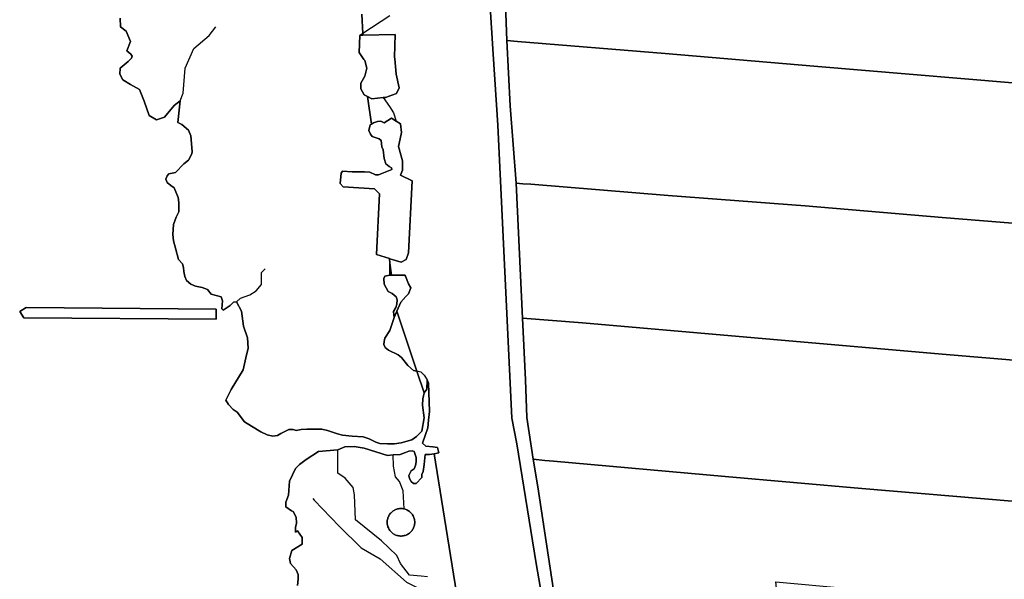
# Model space of a CAD drawing. Units: metres. Extents: x 92957 to 224893, y 464238 to 617500.
# Drawn here: x 156302 to 157006, y 553811 to 554211 of the extents above; entities that cross this region are included whole.
import ezdxf

# ---------------------------------------------------------------- set-up
doc = ezdxf.new("R2010")
doc.units = ezdxf.units.M
for name, color, linetype in [('0_TERREIN', 3, 'Continuous'), ('1_WATER', 5, 'Continuous'), ('3_WEGEN', 6, 'Continuous')]:
    doc.layers.add(name, color=color, linetype=linetype)

# ---------------------------------------------------------------- blocks, each defined once
blk = doc.blocks.new('10_west.gml_water')
for points in [[(156500.903, 553806.361), (156501.416, 553810.719), (156501.416, 553814.051), (156499.879, 553817.383), (156495.778, 553821.997), (156495.266, 553825.585), (156496.803, 553831.224), (156504.234, 553835.839), (156504.234, 553840.452), (156500.903, 553845.322), (156499.417, 553844.396), (156499.417, 553847.727), (156500.186, 553850.802), (156499.93, 553855.158), (156497.88, 553859.258), (156496.598, 553859.513), (156492.499, 553862.589), (156492.499, 553865.92), (156494.548, 553870.788), (156495.061, 553880.782), (156499.417, 553890.006), (156502.236, 553892.825), (156507.104, 553896.412), (156515.816, 553902.049), (156529.698, 553903.288), (156534.778, 553905.38), (156541.44, 553905.636), (156548.614, 553904.355), (156565.27, 553899.231), (156569.129, 553899.561), (156574.238, 553899.999), (156578.082, 553901.28), (156580.388, 553902.305), (156582.95, 553902.562), (156584.231, 553902.049), (156585.769, 553897.693), (156585.769, 553894.618), (156585.256, 553892.056), (156584.231, 553889.75), (156582.181, 553888.212), (156580.388, 553884.881), (156580.9, 553882.831), (156582.181, 553880.526), (156583.72, 553879.243), (156585.769, 553879.243), (156589.612, 553883.344), (156589.612, 553885.65), (156590.637, 553887.7), (156591.406, 553892.825), (156592.175, 553899.999), (156595.249, 553899.999), (156598.437, 553900.49), (156601.912, 553901.024), (156600.886, 553904.868), (156597.666, 553905.271), (156592.687, 553905.893), (156590.125, 553907.944), (156593.968, 553918.961), (156594.568, 553924.475), (156595.249, 553930.748), (156594.481, 553950.99), (156593.491, 553953.335), (156593.2, 553946.634), (156591.406, 553944.072), (156590.381, 553939.716), (156590.125, 553935.104), (156591.406, 553926.135), (156589.612, 553916.655), (156586.025, 553912.811), (156582.694, 553910.505), (156575.007, 553908.199), (156570.138, 553907.43), (156565.27, 553907.43), (156559.633, 553907.686), (156556.814, 553908.711), (156552.202, 553911.017), (156547.846, 553912.555), (156539.902, 553913.067), (156532.984, 553913.836), (156529.397, 553914.605), (156522.222, 553917.167), (156518.379, 553917.936), (156507.617, 553917.936), (156503.517, 553917.68), (156500.046, 553917.033), (156497.897, 553917.784), (156494.752, 553917.784), (156491.466, 553916.14), (156488.948, 553914.881), (156486.529, 553913.43), (156483.143, 553912.946), (156479.272, 553913.914), (156474.676, 553916.091), (156467.902, 553920.203), (156463.066, 553923.348), (156457.744, 553930.121), (156454.841, 553932.057), (156451.455, 553935.684), (156449.762, 553938.829), (156453.593, 553946.334), (156461.994, 553960.336), (156463.955, 553969.017), (156465.635, 553976.018), (156465.075, 553983.299), (156462.274, 553991.701), (156460.961, 554002.366), (156457.203, 554008.953), (156455.106, 554008.79), (156452.685, 554006.533), (156447.686, 554003.145), (156446.881, 554004.113), (156447.195, 554009.775), (156446.397, 554012.663), (156439.138, 554014.6), (156436.557, 554017.988), (156432.681, 554019.3), (156428.074, 554020.206), (156424.688, 554021.656), (156421.544, 554024.316), (156420.335, 554027.218), (156419.61, 554030.845), (156419.368, 554033.507), (156418.644, 554036.167), (156415.74, 554039.309), (156413.804, 554047.532), (156412.354, 554052.609), (156411.87, 554057.207), (156412.354, 554064.46), (156414.288, 554069.54), (156415.982, 554073.408), (156415.982, 554080.179), (156415.499, 554083.565), (156412.839, 554090.577), (156410.421, 554092.27), (156407.761, 554094.448), (156406.792, 554096.865), (156407.761, 554099.041), (156408.969, 554100.493), (156413.804, 554101.46), (156419.61, 554107.746), (156422.995, 554110.408), (156425.343, 554114.8), (156425.59, 554116.642), (156424.621, 554127.696), (156423.008, 554131.726), (156418.332, 554135.923), (156415.322, 554137.225), (156417.041, 554152.702), (156412.849, 554149.476), (156405.912, 554141.135), (156400.133, 554139.209), (156394.997, 554142.205), (156391.358, 554152.478), (156387.934, 554160.825), (156381.513, 554164.463), (156376.163, 554167.888), (156374.022, 554171.74), (156374.118, 554176.133), (156379.943, 554180.773), (156382.202, 554183.194), (156382.685, 554184.646), (156381.878, 554186.097), (156378.974, 554188.515), (156381.513, 554195.282), (156378.33, 554202.553), (156374.46, 554205.619), (156374.236, 554211.762)], [(156635.825, 554261.686), (156640.705, 554186.2), (156643.992, 554135.368), (156654.079, 553925.786), (156657.567, 553907.647), (156671.401, 553821.951), (156676.282, 553794.509)], [(156685.036, 553795.064), (156672.679, 553876.717), (156669.219, 553896.476), (156664.658, 553926.367), (156663.728, 553953.343), (156661.635, 553997.326), (156657.218, 554093.806), (156652.769, 554149.096), (156650.571, 554195.798), (156646.547, 554298.328)], [(156566.968, 554213.64), (156547.451, 554200.952), (156545.338, 554199.577)], [(156417.041, 554152.702), (156419.139, 554158.188), (156420.59, 554176.096), (156426.88, 554190.133), (156437.848, 554199.489), (156442.526, 554205.781)], [(156562.029, 554155.038), (156563.723, 554155.226), (156571.654, 554158.111), (156573.457, 554162.077), (156571.294, 554171.813), (156570.332, 554182.717), (156570.212, 554184.072), (156570.573, 554200.298), (156547.515, 554199.639), (156545.338, 554199.577), (156544.977, 554187.317), (156548.355, 554182.402), (156548.942, 554181.548), (156550.384, 554176.14), (156548.942, 554170.37), (156546.058, 554165.322), (156546.058, 554161.356), (156548.582, 554157.029), (156550.979, 554155.75), (156553.989, 554154.144), (156562.029, 554155.038)], [(156658.2, 554195.184), (156763.649, 554186.698), (156869.86, 554177.444), (157045.768, 554162.886), (157100.596, 554158.041)], [(156562.029, 554155.038), (156566.661, 554148.802), (156569.465, 554144.248), (156571.495, 554138.155)], [(156571.495, 554138.155), (156568.049, 554140.262), (156562.72, 554137.064), (156560.356, 554138.118), (156558.079, 554137.943), (156555.102, 554137.067), (156553.716, 554136.108), (156552.825, 554135.491), (156551.949, 554131.462), (156553, 554128.835), (156554.226, 554127.259), (156554.981, 554127.024), (156559.305, 554125.683), (156560.706, 554124.457), (156561.232, 554119.903), (156562.108, 554117.801), (156562.808, 554111.496), (156564.034, 554107.818), (156566.311, 554105.716), (156568.062, 554104.84), (156568.238, 554103.79), (156567.012, 554103.089), (156558.78, 554099.761), (156556.503, 554099.936), (156552.65, 554101.863), (156548.797, 554102.038), (156540.039, 554102.035), (156533.08, 554102.401), (156531.998, 554100.959), (156531.277, 554093.747), (156533.44, 554091.223), (156555.791, 554089.781), (156559.397, 554086.175), (156557.234, 554042.905), (156566.527, 554040.06), (156566.975, 554039.922), (156574.899, 554037.497), (156578.504, 554039.3), (156580.307, 554043.987), (156582.83, 554095.55), (156574.538, 554099.516), (156575.98, 554103.122), (156575.98, 554109.973), (156573.096, 554120.069), (156573.457, 554122.233), (156575.259, 554130.166), (156574.538, 554136.295), (156571.495, 554138.155)], [(157094.811, 554058.745), (156961.636, 554069.355), (156863.567, 554077.623), (156765.745, 554085.15), (156667.676, 554093.171), (156661.801, 554093.528)], [(156566.975, 554028.081), (156566.975, 554036.61), (156566.975, 554039.922)], [(156457.203, 554008.953), (156460.107, 554011.696), (156466.881, 554014.116), (156471.236, 554016.859), (156475.107, 554021.376), (156475.268, 554030.088), (156477.849, 554032.67)], [(156571.95, 554002.393), (156574.66, 554008.866), (156578.247, 554012.965), (156580.296, 554014.759), (156581.834, 554019.114), (156580.296, 554021.932), (156577.991, 554027.312), (156577.478, 554028.081), (156568.082, 554028.081), (156566.975, 554028.081), (156563.387, 554027.312), (156562.618, 554025.775), (156562.875, 554021.676), (156565.694, 554016.553), (156568.511, 554015.015), (156569.927, 554013.855), (156571.329, 554012.709), (156572.098, 554010.403), (156571.842, 554007.329), (156571.073, 554005.023), (156569.536, 554002.205), (156570.048, 553997.849), (156571.95, 554002.393)], [(156305.299, 553997.72), (156302.358, 554002.247), (156306.884, 554004.963), (156442.704, 554003.832), (156442.704, 553996.586), (156305.299, 553997.72)], [(156570.048, 553997.849), (156567.999, 553992.213), (156566.975, 553988.626), (156563.387, 553982.989), (156562.875, 553980.684), (156562.618, 553978.634), (156563.643, 553976.328), (156565.949, 553974.535), (156572.867, 553971.204), (156575.173, 553969.155), (156579.784, 553963.518), (156583.883, 553959.931), (156586.236, 553959.569), (156587.213, 553959.419), (156589.007, 553958.907), (156591.313, 553956.601), (156593.491, 553953.335)], [(156661.635, 553997.326), (156704.559, 553994.081), (156868.501, 553979.645), (156964.348, 553971.379), (157259.294, 553946.579), (157357.363, 553938.066), (157455.678, 553929.059), (157533.533, 553922.526)], [(156593.79, 553812.415), (156589.185, 553812.955), (156580.8, 553813.611), (156574.543, 553821.96), (156571.935, 553827.7), (156560.985, 553838.135), (156542.213, 553853.268), (156541.691, 553871.008), (156540.649, 553876.226), (156534.913, 553883.01), (156529.698, 553886.662), (156529.698, 553903.288)], [(156577.192, 553861.006), (156576.326, 553873.965), (156573.796, 553880.544), (156571.012, 553883.834), (156569.494, 553891.678), (156569.129, 553899.561)], [(156677.645, 553895.719), (156669.219, 553896.476)], [(157514.485, 553822.484), (157294.942, 553842.313), (157197.122, 553850.58), (157099.3, 553859.094), (156904.15, 553875.628), (156806.575, 553884.142), (156683.726, 553895.173)], [(156575.152, 553841.593), (156575.838, 553841.641), (156576.519, 553841.737), (156577.192, 553841.88), (156577.853, 553842.069), (156578.5, 553842.305), (156579.128, 553842.584), (156579.736, 553842.907), (156580.319, 553843.272), (156580.876, 553843.676), (156581.403, 553844.119), (156581.898, 553844.596), (156582.358, 553845.108), (156582.781, 553845.65), (156583.166, 553846.22), (156583.51, 553846.816), (156583.812, 553847.434), (156584.069, 553848.072), (156584.282, 553848.726), (156584.448, 553849.394), (156584.568, 553850.071), (156584.64, 553850.755), (156584.664, 553851.443), (156584.64, 553852.131), (156584.568, 553852.815), (156584.448, 553853.492), (156584.282, 553854.16), (156584.069, 553854.814), (156583.812, 553855.452), (156583.51, 553856.07), (156583.166, 553856.666), (156582.781, 553857.236), (156582.358, 553857.778), (156581.898, 553858.29), (156581.403, 553858.767), (156580.876, 553859.21), (156580.319, 553859.614), (156579.736, 553859.979), (156579.128, 553860.302), (156578.5, 553860.581), (156577.853, 553860.817), (156577.192, 553861.006), (156576.519, 553861.149), (156575.838, 553861.245), (156575.152, 553861.293), (156574.464, 553861.293), (156573.778, 553861.245), (156573.096, 553861.149), (156572.423, 553861.006), (156571.762, 553860.817), (156571.116, 553860.581), (156570.487, 553860.302), (156569.88, 553859.979), (156569.296, 553859.614), (156568.74, 553859.21), (156568.213, 553858.767), (156567.718, 553858.29), (156567.365, 553857.897), (156566.834, 553857.236), (156566.449, 553856.666), (156566.105, 553856.07), (156565.804, 553855.452), (156565.546, 553854.814), (156565.334, 553854.16), (156565.167, 553853.492), (156565.048, 553852.815), (156564.976, 553852.131), (156564.952, 553851.443), (156564.976, 553850.755), (156565.048, 553850.071), (156565.167, 553849.394), (156565.334, 553848.726), (156565.546, 553848.072), (156565.804, 553847.434), (156566.105, 553846.816), (156566.449, 553846.22), (156566.834, 553845.65), (156567.258, 553845.108), (156567.718, 553844.596), (156568.213, 553844.119), (156568.74, 553843.676), (156569.296, 553843.272), (156569.88, 553842.907), (156570.487, 553842.584), (156571.116, 553842.305), (156571.762, 553842.069), (156572.423, 553841.88), (156573.096, 553841.737), (156573.778, 553841.641), (156574.464, 553841.593), (156575.152, 553841.593)]]:
    blk.add_lwpolyline(points)
blk = doc.blocks.new('10_west.gml_roads')
blk.add_lwpolyline([(156511.782, 553868.369), (156512.847, 553867.266), (156530.741, 553848.726), (156546.384, 553833.073), (156559.941, 553825.246), (156578.714, 553808.548), (156593.836, 553801.243), (156607.915, 553798.112), (156614.172, 553792.373), (156618.801, 553774.266), (156637.116, 553702.624), (156646.502, 553701.58)])
blk = doc.blocks.new('10_west.gml_terrain')
for points in [[(156546.778, 554214.721), (156547.451, 554200.952), (156547.515, 554199.639), (156570.573, 554200.298), (156570.212, 554184.072), (156570.332, 554182.717), (156571.294, 554171.813), (156573.457, 554162.077), (156571.654, 554158.111), (156563.723, 554155.226), (156562.029, 554155.038), (156553.989, 554154.144), (156550.979, 554155.75), (156553.716, 554136.108), (156555.102, 554137.067), (156558.079, 554137.943), (156560.356, 554138.118), (156562.72, 554137.064), (156568.049, 554140.262), (156571.495, 554138.155), (156574.538, 554136.295), (156575.259, 554130.166), (156573.457, 554122.233), (156573.096, 554120.069), (156575.98, 554109.973), (156575.98, 554103.122), (156574.538, 554099.516), (156582.83, 554095.55), (156580.307, 554043.987), (156578.504, 554039.3), (156574.899, 554037.497), (156566.975, 554039.922), (156566.527, 554040.06), (156566.975, 554036.61), (156568.082, 554028.081), (156577.478, 554028.081), (156577.991, 554027.312), (156580.296, 554021.932), (156581.834, 554019.114), (156580.296, 554014.759), (156578.247, 554012.965), (156574.66, 554008.866), (156571.95, 554002.393), (156586.236, 553959.569), (156591.406, 553944.072), (156593.2, 553946.634), (156593.491, 553953.335), (156594.481, 553950.99), (156595.249, 553930.748), (156594.568, 553924.475), (156593.968, 553918.961), (156590.125, 553907.944), (156592.687, 553905.893), (156597.666, 553905.271), (156600.886, 553904.868), (156601.912, 553901.024), (156598.437, 553900.49), (156618.801, 553774.266)], [(156676.282, 553794.509), (156671.401, 553821.951), (156657.567, 553907.647), (156654.079, 553925.786), (156643.992, 554135.368), (156640.705, 554186.2), (156635.825, 554261.686)], [(156374.236, 554211.762), (156374.46, 554205.619), (156378.33, 554202.553), (156381.513, 554195.282), (156378.974, 554188.515), (156381.878, 554186.097), (156382.685, 554184.646), (156382.202, 554183.194), (156379.943, 554180.773), (156374.118, 554176.133), (156374.022, 554171.74), (156376.163, 554167.888), (156381.513, 554164.463), (156387.934, 554160.825), (156391.358, 554152.478), (156394.997, 554142.205), (156400.133, 554139.209), (156405.912, 554141.135), (156412.849, 554149.476), (156417.041, 554152.702), (156415.322, 554137.225), (156418.332, 554135.923), (156423.008, 554131.726), (156424.621, 554127.696), (156425.59, 554116.642), (156425.343, 554114.8), (156422.995, 554110.408), (156419.61, 554107.746), (156413.804, 554101.46), (156408.969, 554100.493), (156407.761, 554099.041), (156406.792, 554096.865), (156407.761, 554094.448), (156410.421, 554092.27), (156412.839, 554090.577), (156415.499, 554083.565), (156415.982, 554080.179), (156415.982, 554073.408), (156414.288, 554069.54), (156412.354, 554064.46), (156411.87, 554057.207), (156412.354, 554052.609), (156413.804, 554047.532), (156415.74, 554039.309), (156418.644, 554036.167), (156419.368, 554033.507), (156419.61, 554030.845), (156420.335, 554027.218), (156421.544, 554024.316), (156424.688, 554021.656), (156428.074, 554020.206), (156432.681, 554019.3), (156436.557, 554017.988), (156439.138, 554014.6), (156446.397, 554012.663), (156447.195, 554009.775), (156446.881, 554004.113), (156447.686, 554003.145), (156452.685, 554006.533), (156455.106, 554008.79), (156457.203, 554008.953), (156460.961, 554002.366), (156462.274, 553991.701), (156465.075, 553983.299), (156465.635, 553976.018), (156463.955, 553969.017), (156461.994, 553960.336), (156453.593, 553946.334), (156449.762, 553938.829), (156451.455, 553935.684), (156454.841, 553932.057), (156457.744, 553930.121), (156463.066, 553923.348), (156467.902, 553920.203), (156474.676, 553916.091), (156479.272, 553913.914), (156483.143, 553912.946), (156486.529, 553913.43), (156488.948, 553914.881), (156491.466, 553916.14), (156494.752, 553917.784), (156497.897, 553917.784), (156500.046, 553917.033), (156503.517, 553917.68), (156507.617, 553917.936), (156518.379, 553917.936), (156522.222, 553917.167), (156529.397, 553914.605), (156532.984, 553913.836), (156539.902, 553913.067), (156547.846, 553912.555), (156552.202, 553911.017), (156556.814, 553908.711), (156559.633, 553907.686), (156565.27, 553907.43), (156570.138, 553907.43), (156575.007, 553908.199), (156582.694, 553910.505), (156586.025, 553912.811), (156589.612, 553916.655), (156591.406, 553926.135), (156590.125, 553935.104), (156590.381, 553939.716), (156591.406, 553944.072), (156586.236, 553959.569), (156583.883, 553959.931), (156579.784, 553963.518), (156575.173, 553969.155), (156572.867, 553971.204), (156565.949, 553974.535), (156563.643, 553976.328), (156562.618, 553978.634), (156562.875, 553980.684), (156563.387, 553982.989), (156566.975, 553988.626), (156567.999, 553992.213), (156570.048, 553997.849), (156569.536, 554002.205), (156571.073, 554005.023), (156571.842, 554007.329), (156572.098, 554010.403), (156571.329, 554012.709), (156569.927, 554013.855), (156568.511, 554015.015), (156565.694, 554016.553), (156562.875, 554021.676), (156562.618, 554025.775), (156563.387, 554027.312), (156566.975, 554028.081), (156566.975, 554036.61), (156566.527, 554040.06), (156557.234, 554042.905), (156559.397, 554086.175), (156555.791, 554089.781), (156533.44, 554091.223), (156531.277, 554093.747), (156531.998, 554100.959), (156533.08, 554102.401), (156540.039, 554102.035), (156548.797, 554102.038), (156552.65, 554101.863), (156556.503, 554099.936), (156558.78, 554099.761), (156567.012, 554103.089), (156568.238, 554103.79), (156568.062, 554104.84), (156566.311, 554105.716), (156564.034, 554107.818), (156562.808, 554111.496), (156562.108, 554117.801), (156561.232, 554119.903), (156560.706, 554124.457), (156559.305, 554125.683), (156554.981, 554127.024), (156554.226, 554127.259), (156553, 554128.835), (156551.949, 554131.462), (156552.825, 554135.491), (156553.716, 554136.108), (156550.979, 554155.75), (156548.582, 554157.029), (156546.058, 554161.356), (156546.058, 554165.322), (156548.942, 554170.37), (156550.384, 554176.14), (156548.942, 554181.548), (156548.355, 554182.402), (156544.977, 554187.317), (156545.338, 554199.577), (156547.451, 554200.952), (156546.778, 554214.721)], [(156646.547, 554298.328), (156650.571, 554195.798), (156658.2, 554195.184), (156763.649, 554186.698), (156869.86, 554177.444), (157045.768, 554162.886)], [(156547.515, 554199.639), (156547.451, 554200.952), (156545.338, 554199.577), (156547.515, 554199.639)], [(157045.768, 554162.886), (156869.86, 554177.444), (156763.649, 554186.698), (156658.2, 554195.184), (156650.571, 554195.798), (156652.769, 554149.096), (156657.218, 554093.806), (156661.801, 554093.528), (156667.676, 554093.171), (156765.745, 554085.15), (156863.567, 554077.623), (156961.636, 554069.355), (157094.811, 554058.745)], [(157481.83, 554027.277), (157449.511, 554029.744), (157351.935, 554037.765), (157254.361, 554046.033), (157102.909, 554058.1), (157094.811, 554058.745), (156961.636, 554069.355), (156863.567, 554077.623), (156765.745, 554085.15), (156667.676, 554093.171), (156661.801, 554093.528), (156657.218, 554093.806), (156661.635, 553997.326), (156704.559, 553994.081), (156868.501, 553979.645), (156964.348, 553971.379), (157259.294, 553946.579), (157357.363, 553938.066), (157455.678, 553929.059), (157533.533, 553922.526), (157552.539, 554021.688), (157490.243, 554026.482), (157481.83, 554027.277)], [(156568.082, 554028.081), (156566.975, 554036.61), (156566.975, 554028.081), (156568.082, 554028.081)], [(156442.704, 553996.586), (156442.704, 554003.832), (156306.884, 554004.963), (156302.358, 554002.247), (156305.299, 553997.72), (156442.704, 553996.586)], [(156571.95, 554002.393), (156570.048, 553997.849), (156567.999, 553992.213), (156566.975, 553988.626), (156563.387, 553982.989), (156562.875, 553980.684), (156562.618, 553978.634), (156563.643, 553976.328), (156565.949, 553974.535), (156572.867, 553971.204), (156575.173, 553969.155), (156579.784, 553963.518), (156583.883, 553959.931), (156586.236, 553959.569), (156571.95, 554002.393)], [(157533.533, 553922.526), (157455.678, 553929.059), (157357.363, 553938.066), (157259.294, 553946.579), (156964.348, 553971.379), (156868.501, 553979.645), (156704.559, 553994.081), (156661.635, 553997.326), (156663.728, 553953.343), (156664.658, 553926.367), (156669.219, 553896.476), (156677.645, 553895.719), (156683.726, 553895.173), (156806.575, 553884.142), (156904.15, 553875.628), (157099.3, 553859.094), (157197.122, 553850.58), (157294.942, 553842.313), (157514.485, 553822.484), (157533.533, 553922.526)], [(156548.614, 553904.355), (156541.44, 553905.636), (156534.778, 553905.38), (156529.698, 553903.288), (156515.816, 553902.049), (156507.104, 553896.412), (156502.236, 553892.825), (156499.417, 553890.006), (156495.061, 553880.782), (156494.548, 553870.788), (156492.499, 553865.92), (156492.499, 553862.589), (156496.598, 553859.513), (156497.88, 553859.258), (156499.93, 553855.158), (156500.186, 553850.802), (156499.417, 553847.727), (156499.417, 553844.396), (156500.903, 553845.322), (156504.234, 553840.452), (156504.234, 553835.839), (156496.803, 553831.224), (156495.266, 553825.585), (156495.778, 553821.997), (156499.879, 553817.383), (156501.416, 553814.051), (156501.416, 553810.719), (156500.903, 553806.361)], [(156618.801, 553774.266), (156598.437, 553900.49), (156595.249, 553899.999), (156592.175, 553899.999), (156591.406, 553892.825), (156590.637, 553887.7), (156589.612, 553885.65), (156589.612, 553883.344), (156585.769, 553879.243), (156583.72, 553879.243), (156582.181, 553880.526), (156580.9, 553882.831), (156580.388, 553884.881), (156582.181, 553888.212), (156584.231, 553889.75), (156585.256, 553892.056), (156585.769, 553894.618), (156585.769, 553897.693), (156584.231, 553902.049), (156582.95, 553902.562), (156580.388, 553902.305), (156578.082, 553901.28), (156574.238, 553899.999), (156569.129, 553899.561), (156565.27, 553899.231), (156548.614, 553904.355)], [(157099.3, 553859.094), (156904.15, 553875.628), (156806.575, 553884.142), (156683.726, 553895.173), (156677.645, 553895.719), (156669.219, 553896.476), (156672.679, 553876.717), (156685.036, 553795.064), (156771.294, 553787.647), (156834.591, 553781.926), (156845.6, 553780.931), (156842.722, 553808.912), (157155.589, 553780.213)], [(156566.834, 553845.65), (156566.449, 553846.22), (156566.105, 553846.816), (156565.804, 553847.434), (156565.546, 553848.072), (156565.334, 553848.726), (156565.167, 553849.394), (156565.048, 553850.071), (156564.976, 553850.755), (156564.952, 553851.443), (156564.976, 553852.131), (156565.048, 553852.815), (156565.167, 553853.492), (156565.334, 553854.16), (156565.546, 553854.814), (156565.804, 553855.452), (156566.105, 553856.07), (156566.449, 553856.666), (156566.834, 553857.236), (156567.365, 553857.897), (156567.718, 553858.29), (156568.213, 553858.767), (156568.74, 553859.21), (156569.296, 553859.614), (156569.88, 553859.979), (156570.487, 553860.302), (156571.116, 553860.581), (156571.762, 553860.817), (156572.423, 553861.006), (156573.096, 553861.149), (156573.778, 553861.245), (156574.464, 553861.293), (156575.152, 553861.293), (156575.838, 553861.245), (156576.519, 553861.149), (156577.192, 553861.006), (156577.853, 553860.817), (156578.5, 553860.581), (156579.128, 553860.302), (156579.736, 553859.979), (156580.319, 553859.614), (156580.876, 553859.21), (156581.403, 553858.767), (156581.898, 553858.29), (156582.358, 553857.778), (156582.781, 553857.236), (156583.166, 553856.666), (156583.51, 553856.07), (156583.812, 553855.452), (156584.069, 553854.814), (156584.282, 553854.16), (156584.448, 553853.492), (156584.568, 553852.815), (156584.64, 553852.131), (156584.664, 553851.443), (156584.64, 553850.755), (156584.568, 553850.071), (156584.448, 553849.394), (156584.282, 553848.726), (156584.069, 553848.072), (156583.812, 553847.434), (156583.51, 553846.816), (156583.166, 553846.22), (156582.781, 553845.65), (156582.358, 553845.108), (156581.898, 553844.596), (156581.403, 553844.119), (156580.876, 553843.676), (156580.319, 553843.272), (156579.736, 553842.907), (156579.128, 553842.584), (156578.5, 553842.305), (156577.853, 553842.069), (156577.192, 553841.88), (156576.519, 553841.737), (156575.838, 553841.641), (156575.152, 553841.593), (156574.464, 553841.593), (156573.778, 553841.641), (156573.096, 553841.737), (156572.423, 553841.88), (156571.762, 553842.069), (156571.116, 553842.305), (156570.487, 553842.584), (156569.88, 553842.907), (156569.296, 553843.272), (156568.74, 553843.676), (156568.213, 553844.119), (156567.718, 553844.596), (156567.258, 553845.108), (156566.834, 553845.65)]]:
    blk.add_lwpolyline(points)

msp = doc.modelspace()

# ---------------------------------------------------------------- block references
at = {"layer": '0_TERREIN'}
for name in ['10_west.gml_water', '10_west.gml_terrain']:
    msp.add_blockref(name, (0, 0), dxfattribs=at)
at = {"layer": '1_WATER'}
msp.add_blockref('10_west.gml_water', (0, 0), dxfattribs=at)
at = {"layer": '3_WEGEN'}
msp.add_blockref('10_west.gml_roads', (0, 0), dxfattribs=at)

doc.saveas('drawing.dxf')
